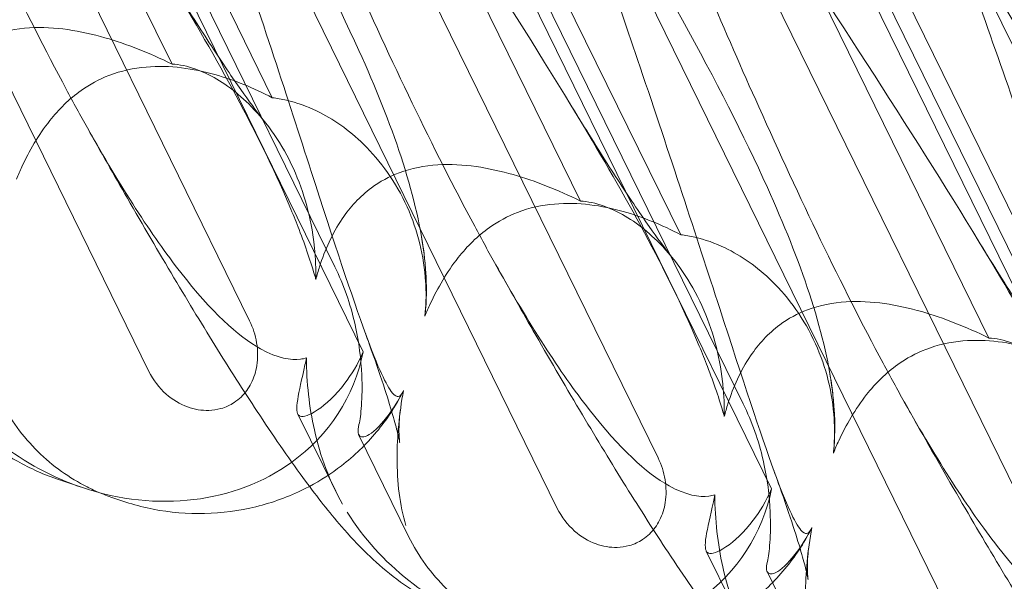
# Model space of a CAD drawing. Units: millimetres. Extents: x -12220 to 9540, y -11696 to 6092.
# Drawn here: x -2454 to -2386, y -5163 to -5124 of the extents above; entities that cross this region are included whole.
import ezdxf

# ---------------------------------------------------------------- set-up
doc = ezdxf.new("R2010")
doc.units = ezdxf.units.MM

# ---------------------------------------------------------------- blocks, each defined once
blk = doc.blocks.new('A$C2ff4c0b6')
at = {"color": 0, "linetype": 'Continuous', "lineweight": 0}
for p, q in [((-12601.377, -11622.708), (-12633.68, -11556.825)), ((-12573.27, -11632.135), (-12605.572, -11566.252)), ((-12619.278, -11568.575), (-12594.445, -11619.223)), ((-12599.786, -11601.556), (-12614.18, -11572.199)), ((-12610.502, -11572.669), (-12586.629, -11621.358)), ((-12609.402, -11573.038), (-12588.579, -11615.508)), ((-12592.886, -11603.87), (-12607.28, -11574.514)), ((-12545.162, -11641.562), (-12577.465, -11575.679)), ((-12591.171, -11578.002), (-12566.338, -11628.65)), ((-12571.679, -11610.983), (-12586.072, -11581.627)), ((-12582.394, -11582.096), (-12558.522, -11630.786)), ((-12581.295, -11582.465), (-12560.471, -11624.936)), ((-12564.778, -11613.298), (-12579.172, -11583.941)), ((-12526.205, -11632.327), (-12549.357, -11585.107)), ((-12563.063, -11587.429), (-12538.23, -11638.077)), ((-12543.571, -11620.41), (-12557.965, -11591.054)), ((-12554.287, -11591.524), (-12530.414, -11640.213)), ((-12553.187, -11591.893), (-12532.364, -11634.363)), ((-12536.671, -11622.725), (-12551.065, -11593.368)), ((-12588.519, -11630.961), (-12591.126, -11625.644)), ((-12586.94, -11627.053), (-12583.501, -11634.067)), ((-12605.955, -11630.706), (-12607.534, -11630.176)), ((-12603.179, -11631.637), (-12603.732, -11631.451)), ((-12560.412, -11640.389), (-12563.019, -11635.071)), ((-12558.832, -11636.48), (-12555.393, -11643.494))]:
    blk.add_line(p, q, dxfattribs=at)
at = {"color": 0, "linetype": 'Continuous', "lineweight": 0, "extrusion": (2.02538e-16, 1.28685e-17, -1)}
for centre, start_param, end_param in [((-12602.274, -11616.916), -0.272113, 0.37805), ((-12602.274, -11616.916), 1.352248, 2.139214), ((-12602.274, -11616.916), 0.37805, 1.352248), ((-12574.167, -11626.343), -0.272113, 0.37805), ((-12574.167, -11626.343), 1.352248, 2.139214)]:
    blk.add_ellipse(centre, major_axis=(14.304, -8.055), ratio=0.862499, start_param=start_param, end_param=end_param, dxfattribs=at)
at = {"color": 0, "linetype": 'Continuous', "lineweight": 0}
for points, knots in [([(-12605.606, -11605.948), (-12606.085, -11605.095), (-12606.571, -11604.208), (-12609.934, -11597.936), (-12612.801, -11591.923), (-12617.944, -11580.46), (-12620.252, -11575.051), (-12622.511, -11569.577)], [15.867439, 15.867439, 15.867439, 15.867439, 16.278815, 16.278815, 18.675757, 18.675757, 20.663569, 20.663569, 20.663569, 20.663569]), ([(-12615.833, -11570.871), (-12609.801, -11580.167), (-12604.116, -11588.816), (-12596.388, -11601.711), (-12593.537, -11606.902), (-12591.405, -11612.02), (-12591.218, -11612.486), (-12591.041, -11612.946)], [0.744825, 0.744825, 0.744825, 0.744825, 4.153495, 4.153495, 6.55298, 6.55298, 6.798196, 6.798196, 6.798196, 6.798196]), ([(-12600.276, -11576.089), (-12594.829, -11585.188), (-12590.135, -11593.505), (-12584.653, -11605.647), (-12582.959, -11610.45), (-12582.39, -11615.044), (-12582.35, -11615.461), (-12582.322, -11615.87)], [0.744825, 0.744825, 0.744825, 0.744825, 4.153495, 4.153495, 6.55298, 6.55298, 6.798196, 6.798196, 6.798196, 6.798196]), ([(-12583.854, -11624.019), (-12583.885, -11624.094), (-12583.917, -11624.16), (-12584.096, -11624.465), (-12584.291, -11624.571), (-12585.033, -11623.704), (-12585.612, -11622.449), (-12587.4, -11617.569), (-12588.619, -11613.823), (-12591.801, -11604.018), (-12593.645, -11598.348), (-12597.355, -11587.365), (-12599.172, -11582.121), (-12601.093, -11576.76)], [9.892609, 9.892609, 9.892609, 9.892609, 10.252484, 10.252484, 11.828724, 11.828724, 13.905795, 13.905795, 16.278815, 16.278815, 18.675757, 18.675757, 20.663569, 20.663569, 20.663569, 20.663569]), ([(-12577.498, -11615.375), (-12577.978, -11614.522), (-12578.463, -11613.636), (-12581.826, -11607.363), (-12584.693, -11601.35), (-12589.836, -11589.887), (-12592.144, -11584.478), (-12594.404, -11579.004)], [15.867439, 15.867439, 15.867439, 15.867439, 16.278815, 16.278815, 18.675757, 18.675757, 20.663569, 20.663569, 20.663569, 20.663569]), ([(-12543.344, -11579.193), (-12543.543, -11579.641), (-12543.747, -11580.132), (-12544.425, -11581.993), (-12544.821, -11583.515), (-12545.06, -11586.68), (-12544.95, -11588.229), (-12544.163, -11591.214), (-12543.517, -11592.613), (-12541.744, -11595.109), (-12540.679, -11596.131), (-12538.527, -11597.644), (-12537.433, -11598.192), (-12535.353, -11598.912), (-12534.421, -11599.098), (-12532.761, -11599.255), (-12532.074, -11599.227), (-12531.526, -11599.155), (-12531.518, -11599.154), (-12531.51, -11599.153)], [6.200217, 6.200217, 6.200217, 6.200217, 6.405815, 6.405815, 6.91435, 6.91435, 7.365922, 7.365922, 7.799981, 7.799981, 8.229132, 8.229132, 8.61452, 8.61452, 8.96222, 8.96222, 9.305907, 9.305907, 9.310787, 9.310787, 9.310787, 9.310787]), ([(-12587.725, -11580.298), (-12581.694, -11589.594), (-12576.008, -11598.243), (-12568.281, -11611.138), (-12565.429, -11616.33), (-12563.298, -11621.447), (-12563.11, -11621.914), (-12562.934, -11622.373)], [0.744825, 0.744825, 0.744825, 0.744825, 4.153495, 4.153495, 6.55298, 6.55298, 6.798196, 6.798196, 6.798196, 6.798196]), ([(-12572.168, -11585.516), (-12566.722, -11594.615), (-12562.027, -11602.933), (-12556.545, -11615.074), (-12554.851, -11619.877), (-12554.282, -11624.471), (-12554.242, -11624.888), (-12554.215, -11625.297)], [0.744825, 0.744825, 0.744825, 0.744825, 4.153495, 4.153495, 6.55298, 6.55298, 6.798196, 6.798196, 6.798196, 6.798196]), ([(-12555.746, -11633.447), (-12555.778, -11633.521), (-12555.81, -11633.587), (-12555.989, -11633.892), (-12556.184, -11633.998), (-12556.925, -11633.132), (-12557.505, -11631.876), (-12559.292, -11626.996), (-12560.511, -11623.25), (-12563.693, -11613.445), (-12565.538, -11607.775), (-12569.247, -11596.793), (-12571.065, -11591.548), (-12572.986, -11586.187)], [9.892609, 9.892609, 9.892609, 9.892609, 10.252484, 10.252484, 11.828724, 11.828724, 13.905795, 13.905795, 16.278815, 16.278815, 18.675757, 18.675757, 20.663569, 20.663569, 20.663569, 20.663569]), ([(-12549.391, -11624.802), (-12549.87, -11623.949), (-12550.356, -11623.063), (-12553.719, -11616.791), (-12556.586, -11610.777), (-12561.729, -11599.314), (-12564.037, -11593.905), (-12566.296, -11588.431)], [15.867439, 15.867439, 15.867439, 15.867439, 16.278815, 16.278815, 18.675757, 18.675757, 20.663569, 20.663569, 20.663569, 20.663569]), ([(-12559.618, -11589.725), (-12553.586, -11599.021), (-12547.901, -11607.671), (-12540.173, -11620.565), (-12537.322, -11625.757), (-12535.19, -11630.874), (-12535.003, -11631.341), (-12534.826, -11631.8)], [0.744825, 0.744825, 0.744825, 0.744825, 4.153495, 4.153495, 6.55298, 6.55298, 6.798196, 6.798196, 6.798196, 6.798196]), ([(-12600.537, -11594.8), (-12599.641, -11596.273), (-12598.77, -11597.674), (-12597.159, -11600.196), (-12596.41, -11601.335), (-12595.114, -11603.233), (-12594.549, -11604.026), (-12593.831, -11604.985), (-12593.61, -11605.27), (-12593.426, -11605.499)], [0, 0, 0, 0, 6.491273, 6.491273, 12.676582, 12.676582, 18.234256, 18.234256, 21.128953, 21.128953, 21.128953, 21.128953]), ([(-12544.061, -11594.943), (-12538.614, -11604.043), (-12533.92, -11612.36), (-12528.438, -11624.501), (-12526.744, -11629.305), (-12526.175, -11633.898), (-12526.135, -11634.315), (-12526.107, -11634.724)], [0.744825, 0.744825, 0.744825, 0.744825, 4.153495, 4.153495, 6.55298, 6.55298, 6.798196, 6.798196, 6.798196, 6.798196]), ([(-12527.639, -11642.874), (-12527.67, -11642.948), (-12527.702, -11643.015), (-12527.881, -11643.32), (-12528.076, -11643.425), (-12528.818, -11642.559), (-12529.397, -11641.303), (-12531.185, -11636.424), (-12532.404, -11632.678), (-12535.586, -11622.872), (-12537.43, -11617.202), (-12541.14, -11606.22), (-12542.957, -11600.975), (-12544.878, -11595.615)], [9.892609, 9.892609, 9.892609, 9.892609, 10.252484, 10.252484, 11.828724, 11.828724, 13.905795, 13.905795, 16.278815, 16.278815, 18.675757, 18.675757, 20.663569, 20.663569, 20.663569, 20.663569]), ([(-12607.534, -11630.176), (-12608.571, -11629.828), (-12609.549, -11629.383), (-12611.265, -11628.421), (-12612.019, -11627.905), (-12613.349, -11626.872), (-12613.932, -11626.35), (-12615.11, -11625.208), (-12615.685, -11624.585), (-12617.084, -11622.969), (-12617.883, -11621.948), (-12619.721, -11619.462), (-12620.769, -11617.947), (-12622.796, -11614.882), (-12623.768, -11613.362), (-12625.739, -11610.195), (-12626.741, -11608.546), (-12628.811, -11605.071), (-12629.885, -11603.235), (-12631.876, -11599.774), (-12632.792, -11598.161), (-12633.713, -11596.521)], [0, 0, 0, 0, 3.568054, 3.568054, 7.020613, 7.020613, 10.539641, 10.539641, 14.852564, 14.852564, 21.450042, 21.450042, 29.690876, 29.690876, 36.818893, 36.818893, 43.815154, 43.815154, 51.059946, 51.059946, 57.126079, 57.126079, 57.126079, 57.126079]), ([(-12599.786, -11601.556), (-12601.336, -11600.791), (-12602.901, -11600.172), (-12606.053, -11599.269), (-12607.852, -11598.957), (-12610.514, -11599.123), (-12611.409, -11599.293), (-12612.951, -11599.871), (-12613.589, -11600.217), (-12614.974, -11601.244), (-12615.634, -11601.972), (-12616.872, -11603.796), (-12617.375, -11604.936), (-12617.83, -11606.362), (-12617.915, -11606.656), (-12617.993, -11606.954)], [1.456204, 1.456204, 1.456204, 1.456204, 2.049009, 2.049009, 2.698698, 2.698698, 3.035507, 3.035507, 3.307792, 3.307792, 3.681547, 3.681547, 4.157629, 4.157629, 4.277923, 4.277923, 4.277923, 4.277923]), ([(-12592.886, -11603.87), (-12594.174, -11603.194), (-12595.517, -11602.648), (-12598.296, -11601.871), (-12599.924, -11601.616), (-12602.427, -11601.835), (-12603.285, -11602.018), (-12604.801, -11602.604), (-12605.441, -11602.949), (-12606.869, -11603.962), (-12607.582, -11604.672), (-12608.984, -11606.442), (-12609.612, -11607.54), (-12610.244, -11608.907), (-12610.366, -11609.188), (-12610.483, -11609.473)], [1.456204, 1.456204, 1.456204, 1.456204, 2.049009, 2.049009, 2.698698, 2.698698, 3.035507, 3.035507, 3.307792, 3.307792, 3.681547, 3.681547, 4.157629, 4.157629, 4.277923, 4.277923, 4.277923, 4.277923]), ([(-12589.982, -11614.208), (-12589.99, -11614.128), (-12589.998, -11614.049), (-12590.21, -11612.179), (-12590.679, -11610.402), (-12592.203, -11607.06), (-12593.221, -11605.612), (-12595.262, -11603.526), (-12596.269, -11602.784), (-12597.856, -11601.988), (-12598.447, -11601.78), (-12599.28, -11601.605), (-12599.541, -11601.571), (-12599.786, -11601.556)], [1.763578, 1.763578, 1.763578, 1.763578, 1.787619, 1.787619, 2.328684, 2.328684, 2.885101, 2.885101, 3.353872, 3.353872, 3.639349, 3.639349, 3.779264, 3.779264, 3.779264, 3.779264]), ([(-12582.317, -11616.778), (-12582.321, -11616.701), (-12582.325, -11616.623), (-12582.436, -11614.786), (-12582.863, -11613.024), (-12584.374, -11609.686), (-12585.425, -11608.227), (-12587.601, -11606.095), (-12588.702, -11605.322), (-12590.518, -11604.45), (-12591.214, -11604.206), (-12592.24, -11603.966), (-12592.568, -11603.909), (-12592.886, -11603.87)], [1.763578, 1.763578, 1.763578, 1.763578, 1.787619, 1.787619, 2.328684, 2.328684, 2.885101, 2.885101, 3.353872, 3.353872, 3.639349, 3.639349, 3.779264, 3.779264, 3.779264, 3.779264]), ([(-12572.429, -11604.227), (-12571.533, -11605.701), (-12570.663, -11607.101), (-12569.052, -11609.623), (-12568.302, -11610.762), (-12567.007, -11612.66), (-12566.441, -11613.453), (-12565.724, -11614.412), (-12565.502, -11614.697), (-12565.318, -11614.926)], [0, 0, 0, 0, 6.491273, 6.491273, 12.676582, 12.676582, 18.234256, 18.234256, 21.128953, 21.128953, 21.128953, 21.128953]), ([(-12579.426, -11639.603), (-12580.463, -11639.255), (-12581.442, -11638.81), (-12583.158, -11637.848), (-12583.911, -11637.332), (-12585.242, -11636.299), (-12585.825, -11635.778), (-12587.003, -11634.635), (-12587.577, -11634.012), (-12588.976, -11632.396), (-12589.775, -11631.376), (-12591.614, -11628.89), (-12592.661, -11627.375), (-12594.689, -11624.31), (-12595.661, -11622.789), (-12597.632, -11619.622), (-12598.633, -11617.974), (-12600.704, -11614.498), (-12601.777, -11612.663), (-12603.768, -11609.202), (-12604.685, -11607.588), (-12605.606, -11605.948)], [0, 0, 0, 0, 3.568054, 3.568054, 7.020613, 7.020613, 10.539641, 10.539641, 14.852564, 14.852564, 21.450042, 21.450042, 29.690876, 29.690876, 36.818893, 36.818893, 43.815154, 43.815154, 51.059946, 51.059946, 57.126079, 57.126079, 57.126079, 57.126079]), ([(-12590.534, -11621.779), (-12590.663, -11621.82), (-12590.802, -11621.851), (-12591.591, -11621.951), (-12592.502, -11621.817), (-12595.249, -11620.278), (-12597.076, -11618.604), (-12601.187, -11613.341), (-12603.321, -11610.017), (-12605.606, -11605.948)], [9.892609, 9.892609, 9.892609, 9.892609, 10.252484, 10.252484, 11.828724, 11.828724, 13.905795, 13.905795, 15.867439, 15.867439, 15.867439, 15.867439]), ([(-12571.679, -11610.983), (-12573.229, -11610.218), (-12574.793, -11609.599), (-12577.946, -11608.696), (-12579.744, -11608.385), (-12582.407, -11608.55), (-12583.301, -11608.72), (-12584.844, -11609.298), (-12585.481, -11609.644), (-12586.866, -11610.671), (-12587.527, -11611.399), (-12588.764, -11613.223), (-12589.268, -11614.364), (-12589.723, -11615.789), (-12589.808, -11616.083), (-12589.885, -11616.382)], [1.456204, 1.456204, 1.456204, 1.456204, 2.049009, 2.049009, 2.698698, 2.698698, 3.035507, 3.035507, 3.307792, 3.307792, 3.681547, 3.681547, 4.157629, 4.157629, 4.277923, 4.277923, 4.277923, 4.277923]), ([(-12564.778, -11613.298), (-12566.066, -11612.621), (-12567.409, -11612.076), (-12570.188, -11611.298), (-12571.817, -11611.044), (-12574.32, -11611.262), (-12575.177, -11611.445), (-12576.693, -11612.031), (-12577.333, -11612.377), (-12578.762, -11613.389), (-12579.475, -11614.099), (-12580.877, -11615.869), (-12581.504, -11616.967), (-12582.137, -11618.334), (-12582.259, -11618.615), (-12582.376, -11618.9)], [1.456204, 1.456204, 1.456204, 1.456204, 2.049009, 2.049009, 2.698698, 2.698698, 3.035507, 3.035507, 3.307792, 3.307792, 3.681547, 3.681547, 4.157629, 4.157629, 4.277923, 4.277923, 4.277923, 4.277923]), ([(-12561.874, -11623.635), (-12561.882, -11623.556), (-12561.891, -11623.476), (-12562.102, -11621.606), (-12562.571, -11619.83), (-12564.095, -11616.488), (-12565.114, -11615.039), (-12567.155, -11612.953), (-12568.162, -11612.211), (-12569.749, -11611.416), (-12570.34, -11611.207), (-12571.173, -11611.032), (-12571.433, -11610.998), (-12571.679, -11610.983)], [1.763578, 1.763578, 1.763578, 1.763578, 1.787619, 1.787619, 2.328684, 2.328684, 2.885101, 2.885101, 3.353872, 3.353872, 3.639349, 3.639349, 3.779264, 3.779264, 3.779264, 3.779264]), ([(-12591.041, -11612.946), (-12590.6, -11614.091), (-12590.224, -11615.189), (-12589.909, -11616.297), (-12589.897, -11616.34), (-12589.885, -11616.382)], [6.798196, 6.798196, 6.798196, 6.798196, 7.4100262, 7.4100262, 7.4345264, 7.4345264, 7.4345264, 7.4345264]), ([(-12554.21, -11626.206), (-12554.213, -11626.128), (-12554.217, -11626.05), (-12554.328, -11624.213), (-12554.756, -11622.451), (-12556.267, -11619.113), (-12557.317, -11617.654), (-12559.494, -11615.522), (-12560.594, -11614.75), (-12562.411, -11613.877), (-12563.106, -11613.633), (-12564.132, -11613.394), (-12564.46, -11613.337), (-12564.778, -11613.298)], [1.763578, 1.763578, 1.763578, 1.763578, 1.787619, 1.787619, 2.328684, 2.328684, 2.885101, 2.885101, 3.353872, 3.353872, 3.639349, 3.639349, 3.779264, 3.779264, 3.779264, 3.779264]), ([(-12544.322, -11613.655), (-12543.426, -11615.128), (-12542.555, -11616.528), (-12540.944, -11619.05), (-12540.195, -11620.189), (-12538.899, -11622.087), (-12538.334, -11622.88), (-12537.616, -11623.839), (-12537.395, -11624.124), (-12537.211, -11624.353)], [0, 0, 0, 0, 6.491273, 6.491273, 12.676582, 12.676582, 18.234256, 18.234256, 21.128953, 21.128953, 21.128953, 21.128953]), ([(-12586.919, -11626.357), (-12586.851, -11626.076), (-12586.788, -11625.63), (-12586.707, -11624.465), (-12586.693, -11623.75), (-12586.775, -11621.898), (-12586.914, -11620.675), (-12587.514, -11618.065), (-12587.971, -11616.747), (-12588.579, -11615.508)], [0, 0, 0, 0, 0.286678, 0.286678, 0.584006, 0.584006, 0.989341, 0.989341, 1.405666, 1.405666, 1.405666, 1.405666]), ([(-12551.319, -11649.031), (-12552.356, -11648.683), (-12553.334, -11648.237), (-12555.05, -11647.276), (-12555.804, -11646.759), (-12557.134, -11645.726), (-12557.717, -11645.205), (-12558.895, -11644.062), (-12559.47, -11643.439), (-12560.869, -11641.823), (-12561.668, -11640.803), (-12563.506, -11638.317), (-12564.554, -11636.802), (-12566.581, -11633.737), (-12567.553, -11632.216), (-12569.524, -11629.049), (-12570.526, -11627.401), (-12572.596, -11623.926), (-12573.67, -11622.09), (-12575.661, -11618.629), (-12576.577, -11617.015), (-12577.498, -11615.375)], [0, 0, 0, 0, 3.568054, 3.568054, 7.020613, 7.020613, 10.539641, 10.539641, 14.852564, 14.852564, 21.450042, 21.450042, 29.690876, 29.690876, 36.818893, 36.818893, 43.815154, 43.815154, 51.059946, 51.059946, 57.126079, 57.126079, 57.126079, 57.126079]), ([(-12562.427, -11631.206), (-12562.556, -11631.248), (-12562.694, -11631.278), (-12563.484, -11631.379), (-12564.394, -11631.245), (-12567.142, -11629.705), (-12568.969, -11628.031), (-12573.079, -11622.768), (-12575.213, -11619.445), (-12577.498, -11615.375)], [9.892609, 9.892609, 9.892609, 9.892609, 10.252484, 10.252484, 11.828724, 11.828724, 13.905795, 13.905795, 15.867439, 15.867439, 15.867439, 15.867439]), ([(-12582.322, -11615.87), (-12582.254, -11616.891), (-12582.264, -11617.859), (-12582.367, -11618.827), (-12582.372, -11618.864), (-12582.376, -11618.9)], [6.798196, 6.798196, 6.798196, 6.798196, 7.4100262, 7.4100262, 7.4345264, 7.4345264, 7.4345264, 7.4345264]), ([(-12543.571, -11620.41), (-12545.121, -11619.646), (-12546.686, -11619.026), (-12549.838, -11618.124), (-12551.637, -11617.812), (-12554.299, -11617.977), (-12555.194, -11618.147), (-12556.736, -11618.725), (-12557.374, -11619.071), (-12558.759, -11620.098), (-12559.419, -11620.826), (-12560.657, -11622.651), (-12561.16, -11623.791), (-12561.615, -11625.217), (-12561.7, -11625.51), (-12561.778, -11625.809)], [1.456204, 1.456204, 1.456204, 1.456204, 2.049009, 2.049009, 2.698698, 2.698698, 3.035507, 3.035507, 3.307792, 3.307792, 3.681547, 3.681547, 4.157629, 4.157629, 4.277923, 4.277923, 4.277923, 4.277923]), ([(-12594.445, -11619.223), (-12594.211, -11619.7), (-12594.046, -11620.216), (-12593.876, -11621.26), (-12593.868, -11621.789), (-12594.015, -11622.725), (-12594.141, -11623.136), (-12594.512, -11623.872), (-12594.747, -11624.196), (-12595.182, -11624.614), (-12595.341, -11624.741), (-12595.646, -11624.94), (-12595.785, -11625.017), (-12596.09, -11625.158), (-12596.255, -11625.219), (-12596.696, -11625.343), (-12596.975, -11625.385), (-12597.752, -11625.41), (-12598.245, -11625.323), (-12599.252, -11624.958), (-12599.75, -11624.653), (-12600.678, -11623.836), (-12601.087, -11623.299), (-12601.377, -11622.708)], [-1.338341, -1.338341, -1.338341, -1.338341, -1.177795, -1.177795, -1.020691, -1.020691, -0.891455, -0.891455, -0.770075, -0.770075, -0.708162, -0.708162, -0.659683, -0.659683, -0.60641, -0.60641, -0.521169, -0.521169, -0.37173, -0.37173, -0.198729, -0.198729, 0, 0, 0, 0]), ([(-12584.074, -11625.408), (-12584.15, -11625.987), (-12584.168, -11626.482), (-12584.162, -11627.159), (-12584.142, -11627.373), (-12584.122, -11627.564), (-12584.117, -11627.599), (-12584.117, -11627.599), (-12584.119, -11627.585), (-12584.137, -11627.484), (-12584.173, -11627.303), (-12584.304, -11626.753), (-12584.409, -11626.35), (-12584.702, -11625.326), (-12584.902, -11624.673), (-12585.405, -11623.125), (-12585.72, -11622.202), (-12586.201, -11620.85), (-12586.337, -11620.472), (-12586.478, -11620.087)], [0, 0, 0, 0, 2.541439, 2.541439, 4.892778, 4.892778, 6.473901, 6.473901, 7.464442, 7.464442, 10.490312, 10.490312, 14.150796, 14.150796, 18.51608, 18.51608, 23.579327, 23.579327, 25.473989, 25.473989, 25.473989, 25.473989]), ([(-12533.767, -11633.062), (-12533.775, -11632.983), (-12533.783, -11632.903), (-12533.995, -11631.033), (-12534.464, -11629.257), (-12535.988, -11625.915), (-12537.006, -11624.466), (-12539.047, -11622.38), (-12540.054, -11621.639), (-12541.641, -11620.843), (-12542.232, -11620.634), (-12543.065, -11620.459), (-12543.326, -11620.425), (-12543.571, -11620.41)], [1.763578, 1.763578, 1.763578, 1.763578, 1.787619, 1.787619, 2.328684, 2.328684, 2.885101, 2.885101, 3.353872, 3.353872, 3.639349, 3.639349, 3.779264, 3.779264, 3.779264, 3.779264]), ([(-12536.671, -11622.725), (-12537.958, -11622.048), (-12539.302, -11621.503), (-12542.08, -11620.726), (-12543.709, -11620.471), (-12546.212, -11620.69), (-12547.069, -11620.872), (-12548.586, -11621.459), (-12549.226, -11621.804), (-12550.654, -11622.816), (-12551.367, -11623.527), (-12552.769, -11625.296), (-12553.397, -11626.395), (-12554.029, -11627.761), (-12554.151, -11628.042), (-12554.268, -11628.328)], [1.456204, 1.456204, 1.456204, 1.456204, 2.049009, 2.049009, 2.698698, 2.698698, 3.035507, 3.035507, 3.307792, 3.307792, 3.681547, 3.681547, 4.157629, 4.157629, 4.277923, 4.277923, 4.277923, 4.277923]), ([(-12591.04, -11625.751), (-12591.208, -11625.629), (-12591.231, -11625.259), (-12591.046, -11624.049), (-12590.852, -11623.249), (-12590.602, -11622.101), (-12590.568, -11621.942), (-12590.534, -11621.779)], [0, 0, 0, 0, 0.4389052, 0.4389052, 0.8587748, 0.8587748, 0.9244382, 0.9244382, 0.9244382, 0.9244382]), ([(-12586.629, -11621.358), (-12587, -11622.214), (-12587.454, -11622.95), (-12588.518, -11624.354), (-12589.211, -11624.987), (-12590.329, -11625.736), (-12590.748, -11625.863), (-12590.992, -11625.781), (-12591.018, -11625.768), (-12591.04, -11625.751)], [4.557384, 4.557384, 4.557384, 4.557384, 4.868898, 4.868898, 5.315361, 5.315361, 5.761824, 5.761824, 5.819867, 5.819867, 5.819867, 5.819867]), ([(-12590.534, -11621.779), (-12590.529, -11623.484), (-12590.341, -11625.156), (-12589.574, -11628.569), (-12588.932, -11630.295), (-12588.052, -11631.847)], [4.953565, 4.953565, 4.953565, 4.953565, 5.569977, 5.569977, 6.287996, 6.287996, 6.287996, 6.287996]), ([(-12562.934, -11622.373), (-12562.493, -11623.518), (-12562.116, -11624.617), (-12561.801, -11625.725), (-12561.79, -11625.767), (-12561.778, -11625.809)], [6.798196, 6.798196, 6.798196, 6.798196, 7.4100262, 7.4100262, 7.4345264, 7.4345264, 7.4345264, 7.4345264]), ([(-12583.914, -11624.15), (-12584.4, -11625.103), (-12585.007, -11626.029), (-12586.421, -11627.732), (-12587.237, -11628.518), (-12588.818, -11629.735), (-12589.558, -11630.21), (-12590.332, -11630.621)], [0, 0, 0, 0, 3.456365, 3.456365, 6.93068, 6.93068, 9.621507, 9.621507, 9.621507, 9.621507]), ([(-12586.686, -11627.212), (-12586.429, -11627.232), (-12586.038, -11627.001), (-12585.101, -11626.043), (-12584.58, -11625.353), (-12584.005, -11624.313), (-12583.929, -11624.168), (-12583.854, -11624.019)], [0, 0, 0, 0, 0.4389052, 0.4389052, 0.8587748, 0.8587748, 0.9244382, 0.9244382, 0.9244382, 0.9244382]), ([(-12583.854, -11624.019), (-12584.149, -11625.624), (-12584.295, -11627.183), (-12584.3, -11630.338), (-12584.108, -11631.913), (-12583.697, -11633.308)], [4.953565, 4.953565, 4.953565, 4.953565, 5.569977, 5.569977, 6.287996, 6.287996, 6.287996, 6.287996]), ([(-12604.756, -11631.063), (-12605.046, -11630.94), (-12605.333, -11630.807), (-12606.23, -11630.353), (-12606.826, -11629.995), (-12607.968, -11629.18), (-12608.513, -11628.724), (-12609.533, -11627.719), (-12610.011, -11627.168), (-12610.881, -11625.971), (-12611.273, -11625.325), (-12611.608, -11624.64)], [1.2707991, 1.2707991, 1.2707991, 1.2707991, 1.3101411, 1.3101411, 1.3951099, 1.3951099, 1.4800788, 1.4800788, 1.5650477, 1.5650477, 1.6500165, 1.6500165, 1.6500165, 1.6500165]), ([(-12558.811, -11635.784), (-12558.744, -11635.503), (-12558.681, -11635.057), (-12558.6, -11633.892), (-12558.585, -11633.177), (-12558.667, -11631.325), (-12558.806, -11630.103), (-12559.407, -11627.493), (-12559.864, -11626.174), (-12560.471, -11624.936)], [0, 0, 0, 0, 0.286678, 0.286678, 0.584006, 0.584006, 0.989341, 0.989341, 1.405666, 1.405666, 1.405666, 1.405666]), ([(-12537.748, -11644.26), (-12538.328, -11643.379), (-12538.918, -11642.463), (-12540.475, -11640.004), (-12541.458, -11638.408), (-12543.487, -11635.046), (-12544.536, -11633.272), (-12546.707, -11629.537), (-12547.834, -11627.566), (-12549.109, -11625.304), (-12549.25, -11625.053), (-12549.391, -11624.802)], [2.622564, 2.622564, 2.622564, 2.622564, 6.989037, 6.989037, 13.956196, 13.956196, 21.104779, 21.104779, 28.587199, 28.587199, 29.515694, 29.515694, 29.515694, 29.515694]), ([(-12534.319, -11640.633), (-12534.448, -11640.675), (-12534.586, -11640.705), (-12535.376, -11640.806), (-12536.287, -11640.672), (-12539.034, -11639.132), (-12540.861, -11637.458), (-12544.972, -11632.195), (-12547.106, -11628.872), (-12549.391, -11624.802)], [9.892609, 9.892609, 9.892609, 9.892609, 10.252484, 10.252484, 11.828724, 11.828724, 13.905795, 13.905795, 15.867439, 15.867439, 15.867439, 15.867439]), ([(-12554.215, -11625.297), (-12554.146, -11626.318), (-12554.156, -11627.286), (-12554.26, -11628.254), (-12554.264, -11628.291), (-12554.268, -11628.328)], [6.798196, 6.798196, 6.798196, 6.798196, 7.4100262, 7.4100262, 7.4345264, 7.4345264, 7.4345264, 7.4345264]), ([(-12586.919, -11626.357), (-12587.038, -11626.853), (-12586.991, -11627.123), (-12586.752, -11627.203), (-12586.72, -11627.209), (-12586.686, -11627.212)], [5.3259582, 5.3259582, 5.3259582, 5.3259582, 5.7618238, 5.7618238, 5.8198673, 5.8198673, 5.8198673, 5.8198673]), ([(-12566.338, -11628.65), (-12566.104, -11629.128), (-12565.938, -11629.643), (-12565.768, -11630.688), (-12565.76, -11631.216), (-12565.907, -11632.153), (-12566.033, -11632.563), (-12566.405, -11633.299), (-12566.64, -11633.624), (-12567.075, -11634.041), (-12567.234, -11634.168), (-12567.538, -11634.367), (-12567.678, -11634.445), (-12567.983, -11634.586), (-12568.148, -11634.646), (-12568.588, -11634.771), (-12568.868, -11634.812), (-12569.645, -11634.837), (-12570.137, -11634.75), (-12571.144, -11634.385), (-12571.642, -11634.08), (-12572.571, -11633.263), (-12572.98, -11632.726), (-12573.27, -11632.135)], [-1.338341, -1.338341, -1.338341, -1.338341, -1.177795, -1.177795, -1.020691, -1.020691, -0.891455, -0.891455, -0.770075, -0.770075, -0.708162, -0.708162, -0.659683, -0.659683, -0.60641, -0.60641, -0.521169, -0.521169, -0.37173, -0.37173, -0.198729, -0.198729, 0, 0, 0, 0]), ([(-12555.966, -11634.835), (-12556.043, -11635.414), (-12556.061, -11635.909), (-12556.054, -11636.587), (-12556.035, -11636.8), (-12556.015, -11636.992), (-12556.009, -11637.026), (-12556.009, -11637.026), (-12556.011, -11637.012), (-12556.029, -11636.912), (-12556.066, -11636.73), (-12556.197, -11636.18), (-12556.302, -11635.778), (-12556.594, -11634.754), (-12556.795, -11634.101), (-12557.297, -11632.552), (-12557.612, -11631.63), (-12558.093, -11630.277), (-12558.229, -11629.9), (-12558.37, -11629.514)], [0, 0, 0, 0, 2.541439, 2.541439, 4.892778, 4.892778, 6.473901, 6.473901, 7.464442, 7.464442, 10.490312, 10.490312, 14.150796, 14.150796, 18.51608, 18.51608, 23.579327, 23.579327, 25.473989, 25.473989, 25.473989, 25.473989]), ([(-12590.332, -11630.621), (-12590.581, -11630.753), (-12590.834, -11630.879), (-12592.159, -11631.493), (-12593.29, -11631.872), (-12595.606, -11632.376), (-12596.804, -11632.501), (-12599.177, -11632.491), (-12600.366, -11632.355), (-12602.074, -11631.976), (-12602.636, -11631.819), (-12603.179, -11631.637)], [9.621507, 9.621507, 9.621507, 9.621507, 10.489328, 10.489328, 14.114192, 14.114192, 17.790488, 17.790488, 21.490297, 21.490297, 23.360338, 23.360338, 23.360338, 23.360338]), ([(-12562.933, -11635.179), (-12563.101, -11635.056), (-12563.123, -11634.686), (-12562.938, -11633.476), (-12562.745, -11632.676), (-12562.495, -11631.528), (-12562.461, -11631.369), (-12562.427, -11631.206)], [0, 0, 0, 0, 0.4389052, 0.4389052, 0.8587748, 0.8587748, 0.9244382, 0.9244382, 0.9244382, 0.9244382]), ([(-12558.522, -11630.786), (-12558.893, -11631.641), (-12559.347, -11632.377), (-12560.411, -11633.781), (-12561.103, -11634.414), (-12562.222, -11635.163), (-12562.641, -11635.29), (-12562.885, -11635.208), (-12562.91, -11635.195), (-12562.933, -11635.179)], [4.557384, 4.557384, 4.557384, 4.557384, 4.868898, 4.868898, 5.315361, 5.315361, 5.761824, 5.761824, 5.819867, 5.819867, 5.819867, 5.819867]), ([(-12562.427, -11631.206), (-12562.422, -11632.911), (-12562.234, -11634.583), (-12561.467, -11637.996), (-12560.824, -11639.722), (-12559.944, -11641.274)], [4.953565, 4.953565, 4.953565, 4.953565, 5.569977, 5.569977, 6.287996, 6.287996, 6.287996, 6.287996]), ([(-12555.806, -11633.577), (-12556.292, -11634.53), (-12556.899, -11635.457), (-12558.314, -11637.159), (-12559.13, -11637.945), (-12560.71, -11639.162), (-12561.451, -11639.637), (-12562.224, -11640.048)], [0, 0, 0, 0, 3.456365, 3.456365, 6.93068, 6.93068, 9.621507, 9.621507, 9.621507, 9.621507]), ([(-12558.578, -11636.639), (-12558.322, -11636.659), (-12557.93, -11636.428), (-12556.994, -11635.47), (-12556.473, -11634.78), (-12555.898, -11633.74), (-12555.821, -11633.596), (-12555.746, -11633.447)], [0, 0, 0, 0, 0.4389052, 0.4389052, 0.8587748, 0.8587748, 0.9244382, 0.9244382, 0.9244382, 0.9244382]), ([(-12555.746, -11633.447), (-12556.042, -11635.051), (-12556.188, -11636.611), (-12556.193, -11639.765), (-12556.001, -11641.34), (-12555.59, -11642.735)], [4.953565, 4.953565, 4.953565, 4.953565, 5.569977, 5.569977, 6.287996, 6.287996, 6.287996, 6.287996]), ([(-12576.649, -11640.491), (-12576.939, -11640.368), (-12577.226, -11640.234), (-12578.123, -11639.781), (-12578.719, -11639.422), (-12579.86, -11638.607), (-12580.405, -11638.151), (-12581.426, -11637.146), (-12581.903, -11636.595), (-12582.773, -11635.398), (-12583.165, -11634.752), (-12583.501, -11634.067)], [1.2707991, 1.2707991, 1.2707991, 1.2707991, 1.3101411, 1.3101411, 1.3951099, 1.3951099, 1.4800788, 1.4800788, 1.5650477, 1.5650477, 1.6500165, 1.6500165, 1.6500165, 1.6500165]), ([(-12558.811, -11635.784), (-12558.93, -11636.28), (-12558.883, -11636.55), (-12558.644, -11636.63), (-12558.613, -11636.636), (-12558.578, -11636.639)], [5.3259582, 5.3259582, 5.3259582, 5.3259582, 5.7618238, 5.7618238, 5.8198673, 5.8198673, 5.8198673, 5.8198673])]:
    blk.add_open_spline(points, degree=3, knots=knots, dxfattribs=at)
for points in [[(-12582.643, -11613.286), (-12582.492, -11614.144), (-12582.371, -11615.031), (-12582.312, -11616.017)], [(-12589.885, -11616.382), (-12589.879, -11615.668), (-12589.908, -11614.941), (-12589.982, -11614.208)], [(-12582.312, -11616.017), (-12582.288, -11616.423), (-12582.275, -11616.847), (-12582.279, -11617.292)], [(-12582.376, -11618.9), (-12582.307, -11618.208), (-12582.285, -11617.498), (-12582.317, -11616.778)], [(-12554.536, -11622.713), (-12554.385, -11623.571), (-12554.263, -11624.458), (-12554.205, -11625.444)], [(-12561.778, -11625.809), (-12561.771, -11625.095), (-12561.801, -11624.369), (-12561.874, -11623.635)], [(-12554.205, -11625.444), (-12554.18, -11625.85), (-12554.168, -11626.274), (-12554.172, -11626.719)], [(-12554.268, -11628.328), (-12554.199, -11627.635), (-12554.178, -11626.925), (-12554.21, -11626.206)], [(-12603.732, -11631.451), (-12604.078, -11631.335), (-12604.419, -11631.206), (-12604.756, -11631.063)]]:
    blk.add_open_spline(points, degree=3, dxfattribs=at)

msp = doc.modelspace()

# ---------------------------------------------------------------- block references
msp.add_blockref('A$C2ff4c0b6', (10156.577, 6474.365))

doc.saveas('drawing.dxf')
